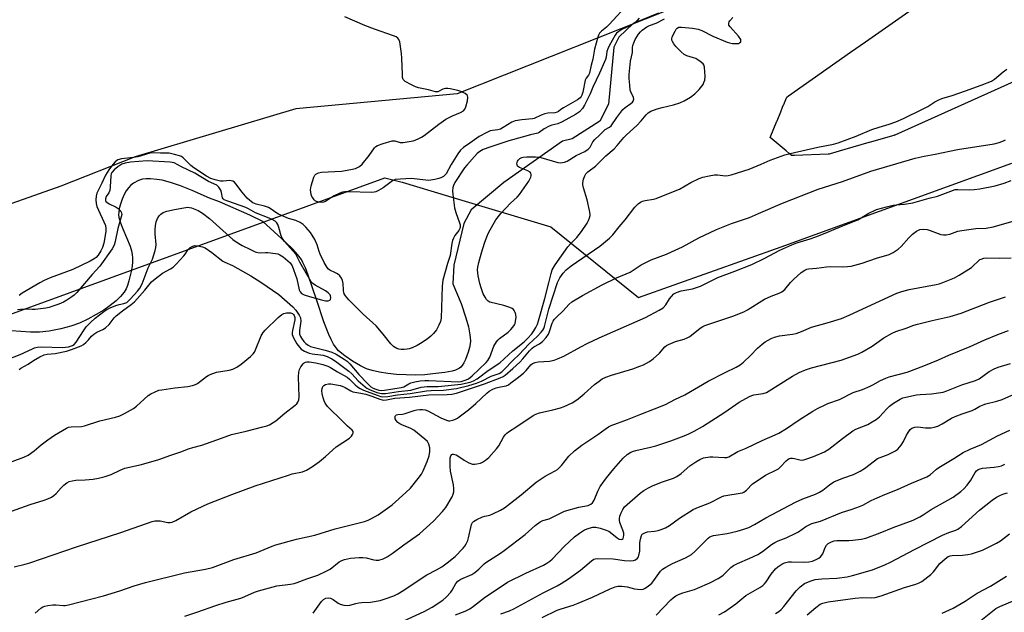
# Model space of a CAD drawing. Units: inches. Extents: x 1261768 to 1267768, y 557451 to 561451.
# Drawn here: x 1264009 to 1264380, y 559132 to 559355 of the extents above; entities that cross this region are included whole.
import ezdxf

# ---------------------------------------------------------------- set-up
doc = ezdxf.new("R2010")
doc.units = ezdxf.units.IN
doc.header["$MEASUREMENT"] = 0
for name, color, linetype in [('HYDRO-Single Line Stream', 4, 'Continuous'), ('NTRL-Pasture Land', 2, 'Continuous'), ('NTRL-Trees', 3, 'Continuous'), ('Undefined', 1, 'Continuous')]:
    doc.layers.add(name, color=color, linetype=linetype)

msp = doc.modelspace()

# ---------------------------------------------------------------- linework, layer by layer
at = {"layer": 'HYDRO-Single Line Stream'}
msp.add_lwpolyline([(1264249.52, 559357.65), (1264240.04, 559353.77), (1264234.6, 559348.61), (1264232.81, 559344.89), (1264230.69, 559323.4), (1264227.53, 559317.09), (1264217.04, 559310.37), (1264213.43, 559309.46), (1264191.37, 559293.92), (1264179.1, 559283.64), (1264176.3, 559278.54), (1264172.6, 559262.88), (1264172.14, 559255.81), (1264175.37, 559248.4), (1264177.12, 559243.08), (1264178.08, 559239.61), (1264178.63, 559236.69), (1264178.76, 559234.33), (1264178.65, 559233.21), (1264178.41, 559231.91), (1264177.96, 559230.15), (1264177.48, 559228.72), (1264176.94, 559227.36), (1264176.34, 559226.13), (1264175.7, 559225.11), (1264175.2, 559224.52), (1264174.65, 559224.07), (1264173.95, 559223.69), (1264173.13, 559223.36), (1264171.9, 559222.99), (1264169.15, 559222.47), (1264164.63, 559221.92), (1264161.59, 559221.63), (1264158.2, 559221.51), (1264154.6, 559221.55), (1264150.94, 559221.75), (1264147.69, 559222.08), (1264144.63, 559222.55), (1264141.86, 559223.16), (1264139.72, 559223.83), (1264137.38, 559224.92), (1264134.39, 559226.69), (1264131.5, 559228.71), (1264129.21, 559230.67), (1264128.31, 559231.7), (1264127.3, 559233.18), (1264126.36, 559234.89), (1264125.49, 559236.76), (1264123.67, 559241.49), (1264121.04, 559249.59), (1264117.77, 559259.15), (1264116.7, 559261.9), (1264115.8, 559263.88), (1264115.18, 559264.96), (1264114.24, 559266.3), (1264113.12, 559267.65), (1264111.85, 559269.02), (1264109.18, 559271.57), (1264100.71, 559279.23), (1264095.76, 559281.7), (1264084.4, 559286.68), (1264080.63, 559288.1), (1264074.09, 559290.92), (1264069.72, 559292.67), (1264065.97, 559293.97), (1264062.85, 559294.8), (1264060.85, 559295.14), (1264058.47, 559295.37), (1264056.83, 559295.4), (1264055.47, 559295.26), (1264053.88, 559294.72), (1264051.98, 559293.75), (1264051.03, 559293), (1264050.15, 559292), (1264049.32, 559290.79), (1264048.58, 559289.45), (1264047.78, 559287.66), (1264047.15, 559285.87), (1264046.7, 559284.18), (1264046.47, 559282.71), (1264046.45, 559281.95), (1264046.57, 559280.85), (1264047.11, 559278.74), (1264047.96, 559276.49), (1264050.73, 559269.97), (1264051.31, 559268.21), (1264051.59, 559266.89), (1264051.67, 559265.59), (1264051.63, 559264.11), (1264051.48, 559262.51), (1264051.16, 559260.5), (1264050.31, 559256.92), (1264049.74, 559255.2), (1264049.24, 559253.99), (1264048.46, 559252.64), (1264047.14, 559251.03), (1264045.5, 559249.45), (1264043.27, 559247.66), (1264040.83, 559245.98), (1264037.94, 559244.23), (1264034.79, 559242.53), (1264031.72, 559241.08), (1264028.51, 559239.93), (1264024.65, 559238.91), (1264020.36, 559238.06), (1264016.62, 559237.6), (1264013.28, 559237.59), (1264006.05, 559238.08)], dxfattribs=at)
at = {"layer": 'NTRL-Pasture Land'}
for points in [[(1264262.23, 559362.47, 0), (1264173.78, 559327.35, 0), (1264113.11, 559321.68, 0), (1264052.65, 559303.6, 0), (1264024.68, 559292.54, 0), (1263961.15, 559270.19, 0), (1263937.54, 559266.13, 0), (1263924.13, 559270.79, 0), (1263913.81, 559285.7, 0), (1263890.67, 559343.88, 0), (1263869.92, 559417.4, 0)], [(1264383.36, 559332.01, 0), (1264338.46, 559311.83, 0), (1264338.27, 559311.74, 0), (1264338.07, 559311.68, 0), (1264328.76, 559308.98, 0), (1264328.73, 559308.97, 0), (1264328.72, 559308.96, 0), (1264319.72, 559306.35, 0), (1264314.13, 559304.72, 0), (1264313.77, 559304.62, 0), (1264313.4, 559304.61, 0), (1264300.77, 559304.18, 0), (1264300.73, 559304.18, 0), (1264299.61, 559304.14, 0), (1264298.73, 559304.88, 0), (1264297.55, 559305.89, 0), (1264291.6, 559310.94, 0), (1264294.12, 559317.08, 0), (1264294.13, 559317.1, 0), (1264294.15, 559317.14, 0), (1264295.56, 559320.59, 0), (1264296.26, 559322.28, 0), (1264296.64, 559323.21, 0), (1264296.68, 559323.33, 0), (1264297.46, 559325.21, 0), (1264297.79, 559326.02, 0), (1264298.5, 559326.52, 0), (1264321.85, 559342.95, 0), (1264327.41, 559346.86, 0), (1264327.43, 559346.87, 0), (1264327.45, 559346.88, 0), (1264348.71, 559361.84, 0)]]:
    msp.add_polyline3d(points, dxfattribs=at)
at = {"layer": 'NTRL-Trees'}
msp.add_polyline3d([(1263866.43, 559405.49, 0), (1263897.87, 559318.61, 0), (1263918.15, 559233.39, 0), (1263933.45, 559224.7, 0), (1263954.09, 559225.57, 0), (1264146.58, 559295.77, 0), (1264153.15, 559294.11, 0), (1264170.55, 559288.86, 0), (1264209.09, 559277.24, 0), (1264242.07, 559250.73, 0), (1264295.72, 559269.75, 0), (1264382.53, 559301.22, 0)], dxfattribs=at)
at = {"layer": 'Undefined'}
for points, elevation in [([(1264238.44, 559361.4), (1264231.05, 559353.39), (1264230.02, 559352.42), (1264228.08, 559350.94), (1264227.39, 559350.18), (1264227.01, 559349.44), (1264226.73, 559348.62), (1264225.47, 559344.1), (1264224.8, 559340.42), (1264224.18, 559338.06), (1264223.57, 559335.09), (1264223.26, 559334.37), (1264222.36, 559333.25), (1264222.02, 559332.5), (1264221.04, 559327.91), (1264220.72, 559326.87), (1264220.41, 559326.27), (1264220.07, 559325.83), (1264219.13, 559325.08), (1264213.81, 559322.06), (1264212.86, 559321.44), (1264211.9, 559320.65), (1264211.4, 559320.39), (1264210.49, 559320.2), (1264207.87, 559320.07), (1264206.73, 559319.86), (1264205.37, 559319.32), (1264202.76, 559318.07), (1264202.2, 559317.9), (1264198.15, 559317.58), (1264195.61, 559317.2), (1264194.32, 559316.62), (1264191.15, 559314.61), (1264190.16, 559314.07), (1264189.07, 559313.75), (1264187.11, 559313.55), (1264186.28, 559313.36), (1264184.95, 559312.79), (1264182.08, 559311.28), (1264181.16, 559310.69), (1264178.61, 559308.75), (1264176.21, 559307.08), (1264175.1, 559306.09), (1264174.09, 559304.73), (1264171.5, 559300.69), (1264169.62, 559297.25), (1264168.62, 559296.28), (1264167.71, 559295.75), (1264166.91, 559295.48), (1264165.46, 559295.13), (1264163.11, 559294.75), (1264161.96, 559294.81), (1264156.48, 559295.51), (1264152.45, 559295.28), (1264150.46, 559295.03), (1264149.43, 559294.61), (1264145.91, 559291.97), (1264144.19, 559290.92), (1264143.17, 559290.44), (1264142.62, 559290.3), (1264141.75, 559290.24), (1264132.78, 559290.41), (1264131.59, 559290.39), (1264130.72, 559290.28), (1264129.64, 559289.91), (1264127.54, 559288.91), (1264126.52, 559288.35), (1264124.27, 559286.85), (1264123.56, 559286.52), (1264123.05, 559286.42), (1264121.7, 559286.56), (1264120.92, 559286.82), (1264120.44, 559287.1), (1264120, 559287.48), (1264119.44, 559288.16), (1264119.14, 559288.66), (1264118.86, 559289.48), (1264118.7, 559290.35), (1264118.66, 559291.23), (1264118.9, 559292.66), (1264119.86, 559296.03), (1264120.27, 559296.72), (1264120.67, 559297.06), (1264121.67, 559297.54), (1264122.78, 559297.83), (1264130.3, 559298.21), (1264133.83, 559298.84), (1264135.56, 559299.25), (1264136.33, 559299.57), (1264137.01, 559299.98), (1264138.07, 559300.87), (1264140.69, 559304.11), (1264142.66, 559306.95), (1264143.18, 559307.47), (1264143.82, 559307.85), (1264146, 559308.62), (1264149.33, 559309.62), (1264149.87, 559309.68), (1264150.4, 559309.63), (1264152.35, 559309), (1264153.47, 559309.01), (1264155.8, 559309.34), (1264157.23, 559309.63), (1264158.05, 559309.91), (1264159.36, 559310.51), (1264160.38, 559311.06), (1264161.37, 559311.71), (1264166.85, 559315.9), (1264169.5, 559317.74), (1264172.08, 559319.08), (1264175.12, 559320.27), (1264176.21, 559320.99), (1264176.7, 559321.6), (1264177.03, 559322.39), (1264177.64, 559324.72), (1264177.84, 559326.12), (1264177.75, 559326.6), (1264177.63, 559326.81), (1264176.83, 559327.49), (1264175.53, 559328.14), (1264174.08, 559328.57), (1264171.13, 559329.22), (1264170.26, 559329.32), (1264169.43, 559329.32), (1264168.39, 559329.07), (1264166.53, 559328.14), (1264165.6, 559328.08), (1264162.97, 559328.85), (1264159.26, 559329.61), (1264158.15, 559329.92), (1264156.57, 559330.66), (1264154.3, 559331.95), (1264153.88, 559332.29), (1264153.54, 559332.68), (1264153.29, 559333.42), (1264153.19, 559334.56), (1264153.04, 559340.74), (1264152.89, 559342.51), (1264152.21, 559346.95), (1264151.91, 559347.74), (1264151.46, 559348.3), (1264150.86, 559348.74), (1264149.88, 559349.2), (1264142.68, 559351.72), (1264139.1, 559353.06), (1264131.53, 559356.25)], 428), ([(1264001.95, 559187.32), (1264010.75, 559190.64), (1264012.36, 559191.35), (1264014.72, 559192.92), (1264017.32, 559195.22), (1264019.77, 559197.08), (1264022.37, 559198.82), (1264026.87, 559201.54), (1264027.63, 559201.85), (1264028.61, 559202.06), (1264032.47, 559202.19), (1264033.63, 559202.37), (1264039.41, 559204.3), (1264045.28, 559205.68), (1264046.87, 559206.14), (1264048.69, 559206.97), (1264052.01, 559208.86), (1264053.16, 559209.78), (1264057.54, 559213.83), (1264058.52, 559214.49), (1264060.13, 559215.24), (1264061.52, 559215.75), (1264062.65, 559215.98), (1264067.53, 559216.64), (1264072.52, 559217.16), (1264074.26, 559217.52), (1264075.38, 559217.91), (1264076.15, 559218.31), (1264079.49, 559220.97), (1264080.12, 559221.39), (1264080.85, 559221.76), (1264083.31, 559222.53), (1264088, 559223.28), (1264089.35, 559223.72), (1264090.9, 559224.41), (1264092.57, 559225.6), (1264096, 559228.45), (1264097.06, 559229.46), (1264097.55, 559230.16), (1264097.93, 559230.93), (1264100.11, 559236.29), (1264100.79, 559237.53), (1264101.55, 559238.37), (1264106.5, 559243.14), (1264107.82, 559244.27), (1264108.55, 559244.69), (1264109.65, 559244.93), (1264111.07, 559244.89), (1264111.85, 559244.61), (1264112.27, 559244.27), (1264112.53, 559243.89), (1264112.72, 559243.15), (1264112.7, 559242.29), (1264111.8, 559238.31), (1264111.69, 559237.47), (1264111.75, 559236.79), (1264112.28, 559235.47), (1264113.53, 559233.29), (1264114.44, 559232.02), (1264115.17, 559231.27), (1264116.35, 559230.55), (1264118.15, 559229.79), (1264119.25, 559229.54), (1264122.34, 559229.17), (1264123.39, 559228.97), (1264124.89, 559228.47), (1264126.62, 559227.66), (1264128.07, 559226.73), (1264133.03, 559223), (1264134.17, 559221.91), (1264136.54, 559219.35), (1264139.17, 559217.03), (1264139.88, 559216.56), (1264140.85, 559216.06), (1264143.57, 559214.97), (1264145.34, 559214.53), (1264146.88, 559214.55), (1264151.74, 559215.34), (1264156.42, 559215.83), (1264160.29, 559216.89), (1264161.42, 559217.12), (1264162.55, 559217.19), (1264166.63, 559217.2), (1264175.3, 559218.09), (1264177, 559218.42), (1264178.65, 559218.88), (1264179.96, 559219.37), (1264181.28, 559220.08), (1264185.43, 559223.22), (1264189.81, 559226.07), (1264194.7, 559230.6), (1264198.98, 559234), (1264200.23, 559235.2), (1264201.9, 559237.05), (1264202.69, 559238.12), (1264203.42, 559239.39), (1264204.02, 559240.67), (1264204.42, 559241.88), (1264206.8, 559250.37), (1264208.32, 559256.23), (1264209.13, 559259.73), (1264209.61, 559261.05), (1264210.7, 559262.93), (1264215.4, 559269.77), (1264216.45, 559270.94), (1264218.84, 559273.22), (1264220.6, 559275.56), (1264222.68, 559278.65), (1264223.18, 559279.64), (1264223.59, 559280.71), (1264223.79, 559281.52), (1264223.83, 559282.07), (1264223.64, 559283.47), (1264222.71, 559287.41), (1264221.3, 559291.91), (1264221.05, 559293.05), (1264221.06, 559293.87), (1264221.34, 559295.21), (1264221.79, 559296.51), (1264222.21, 559297.19), (1264223.02, 559297.97), (1264225.79, 559300.09), (1264229.77, 559304.01), (1264232.93, 559306.62), (1264234.05, 559307.86), (1264236.46, 559310.88), (1264237.51, 559311.92), (1264240.19, 559314.26), (1264241.43, 559315.47), (1264243.03, 559317.14), (1264244.89, 559319.42), (1264245.68, 559320.22), (1264246.64, 559320.78), (1264249.07, 559321.66), (1264250.99, 559322.23), (1264255.15, 559323.18), (1264257.62, 559323.99), (1264259.17, 559324.68), (1264261.61, 559326.07), (1264263.21, 559327.3), (1264264.9, 559328.94), (1264266.31, 559330.87), (1264266.67, 559331.65), (1264266.93, 559332.48), (1264267.11, 559333.9), (1264266.81, 559337.4), (1264266.6, 559338.2), (1264266.33, 559338.65), (1264265.28, 559339.54), (1264263.56, 559340.58), (1264262.75, 559340.91), (1264260.21, 559341.67), (1264259.18, 559342.17), (1264258.07, 559343.11), (1264256.02, 559345.19), (1264255.33, 559346.09), (1264254.8, 559347.03), (1264254.61, 559347.52), (1264254.53, 559348.01), (1264254.7, 559348.81), (1264255.77, 559350.93), (1264256.25, 559351.67), (1264256.61, 559352.08), (1264257.15, 559352.4), (1264258.15, 559352.48), (1264262.39, 559352.05), (1264264.51, 559351.68), (1264265.83, 559351.18), (1264269.96, 559349.01), (1264275.43, 559346.72), (1264276.26, 559346.49), (1264277.41, 559346.33), (1264278.85, 559346.24), (1264279.66, 559346.32), (1264280.09, 559346.49), (1264280.51, 559346.93), (1264280.59, 559347.36), (1264280.47, 559347.82), (1264279.67, 559348.97), (1264276.47, 559352.49), (1264276.05, 559353.17), (1264275.96, 559353.91), (1264276.11, 559354.4), (1264276.38, 559354.85), (1264277.55, 559356.11)], 428), ([(1264242.29, 559355.86), (1264241.48, 559354.98), (1264240.4, 559353.95), (1264239.46, 559353.25), (1264235.79, 559351.53), (1264234.6, 559350.84), (1264233.81, 559350.13), (1264233.21, 559349.35), (1264231.04, 559345.45), (1264230.48, 559344.29), (1264230.16, 559343.26), (1264229.85, 559341.08), (1264229.63, 559340.22), (1264227.41, 559335.06), (1264224.86, 559329.9), (1264223.79, 559327.36), (1264221.72, 559323.11), (1264220.92, 559321.83), (1264219.8, 559320.61), (1264218.38, 559319.6), (1264213.26, 559316.75), (1264211.72, 559316.07), (1264209.43, 559315.56), (1264208.36, 559315.15), (1264206.51, 559314.15), (1264204.71, 559312.84), (1264204.12, 559312.54), (1264201.41, 559311.92), (1264198.29, 559310.99), (1264193.22, 559309.61), (1264186.09, 559307.27), (1264183.61, 559306.32), (1264182.31, 559305.62), (1264181.35, 559304.9), (1264177.43, 559300.52), (1264176.61, 559299.42), (1264172.95, 559293.91), (1264172.38, 559292.81), (1264172.17, 559292.02), (1264172.11, 559290.88), (1264172.19, 559289.44), (1264172.81, 559284.45), (1264173.29, 559282.64), (1264174.71, 559278.82), (1264174.89, 559278.01), (1264174.9, 559277.23), (1264174.8, 559276.7), (1264174.48, 559275.91), (1264172.98, 559273.99), (1264172.41, 559272.97), (1264172.08, 559272.17), (1264171.83, 559271.05), (1264171.13, 559266.44), (1264170.19, 559263.49), (1264168.4, 559257.22), (1264168.11, 559254.92), (1264167.73, 559242.9), (1264167.53, 559241.6), (1264166.96, 559240.29), (1264165.97, 559238.53), (1264164.88, 559237.17), (1264163.88, 559236.13), (1264162.46, 559235.03), (1264159.99, 559233.35), (1264158.7, 559232.65), (1264156.84, 559231.79), (1264155.76, 559231.39), (1264154.94, 559231.22), (1264153.82, 559231.09), (1264152.7, 559231.08), (1264151.88, 559231.23), (1264151.1, 559231.49), (1264149.84, 559232.23), (1264148.81, 559233.23), (1264145.97, 559236.94), (1264143.39, 559239.97), (1264138.38, 559244.36), (1264133, 559249.83), (1264131.76, 559251.35), (1264131.34, 559252.05), (1264131.17, 559252.5), (1264130.98, 559253.45), (1264130.91, 559256.01), (1264130.67, 559257.13), (1264130.35, 559257.91), (1264129.66, 559258.8), (1264128.81, 559259.56), (1264128.08, 559260.02), (1264125.91, 559260.93), (1264125.37, 559261.33), (1264124.87, 559261.94), (1264123.79, 559263.82), (1264122.28, 559266.94), (1264121.89, 559268), (1264121.19, 559270.56), (1264120.26, 559272.48), (1264119.26, 559274.16), (1264118.59, 559275.09), (1264116.87, 559277.1), (1264115.82, 559278.12), (1264114.68, 559278.86), (1264113.09, 559279.68), (1264110.38, 559280.41), (1264106.6, 559282.1), (1264105.57, 559282.68), (1264103.84, 559283.98), (1264102.87, 559284.53), (1264101.31, 559285.07), (1264098.17, 559285.81), (1264096.88, 559286.37), (1264095.83, 559287.17), (1264094.85, 559288.13), (1264092.94, 559290.38), (1264090.49, 559293.51), (1264089.98, 559294.06), (1264089.44, 559294.43), (1264088.79, 559294.63), (1264088.26, 559294.66), (1264085.76, 559294.47), (1264084.74, 559294.51), (1264082.78, 559294.91), (1264081.08, 559295.47), (1264079.51, 559296.35), (1264074.67, 559299.44), (1264073.58, 559300.38), (1264070.7, 559303.28), (1264070.07, 559303.72), (1264069.37, 559304.03), (1264067.41, 559304.55), (1264065.41, 559304.94), (1264064.53, 559305), (1264062.14, 559304.96), (1264059.57, 559305.19), (1264058.23, 559304.97), (1264054.91, 559303.96), (1264053.61, 559303.65), (1264051.97, 559303.39), (1264047.51, 559302.89), (1264046.18, 559302.53), (1264045.59, 559302.16), (1264045.19, 559301.8), (1264043.74, 559300.12), (1264042.76, 559298.75), (1264041.55, 559296.71), (1264040.13, 559293.68), (1264038.22, 559289.96), (1264037.94, 559288.86), (1264037.86, 559287.46), (1264037.94, 559286.07), (1264038.24, 559284.96), (1264041.47, 559277.72), (1264041.64, 559276.61), (1264041.56, 559275.49), (1264040.86, 559271.15), (1264040.42, 559269.54), (1264039.74, 559268.19), (1264038.73, 559266.62), (1264037.98, 559265.77), (1264037.29, 559265.23), (1264035.79, 559264.41), (1264029.19, 559261.21), (1264020.71, 559258.03), (1264018.38, 559257.05), (1264016.83, 559256.25), (1264010.13, 559252.35), (1264009.01, 559251.38)], 426), ([(1264009.01, 559223.62), (1264009.61, 559224.09), (1264012.36, 559225.6), (1264014.47, 559226.97), (1264016.79, 559228.36), (1264018.37, 559229.15), (1264019.5, 559229.39), (1264022.58, 559229.64), (1264026.79, 559230.52), (1264028.76, 559231.11), (1264032.29, 559232.49), (1264033.27, 559233.05), (1264034.12, 559233.76), (1264035.09, 559234.75), (1264036.28, 559236.18), (1264037.08, 559236.88), (1264038.26, 559237.64), (1264040.54, 559238.68), (1264041.47, 559239.23), (1264042.83, 559240.54), (1264044.75, 559243.04), (1264045.51, 559243.83), (1264047.83, 559245.68), (1264051.16, 559248.01), (1264052.39, 559249.09), (1264056.24, 559253.39), (1264058.25, 559255.97), (1264058.81, 559256.56), (1264060.13, 559257.67), (1264062.92, 559259.81), (1264066.01, 559261.47), (1264066.97, 559262.11), (1264068.21, 559263.33), (1264070.97, 559266.36), (1264071.5, 559267.04), (1264072.56, 559268.76), (1264073.4, 559269.45), (1264074.38, 559269.97), (1264075.16, 559270.2), (1264076.27, 559270.16), (1264077.97, 559269.78), (1264079.04, 559269.35), (1264081.48, 559267.64), (1264085.6, 559264.33), (1264086.36, 559263.93), (1264089.29, 559262.69), (1264096.14, 559258.88), (1264099.99, 559256.4), (1264106.73, 559251.78), (1264112.04, 559247.21), (1264113.15, 559245.92), (1264114.42, 559244.07), (1264114.8, 559243.07), (1264114.95, 559241.74), (1264114.89, 559240.93), (1264114.46, 559238.31), (1264114.44, 559237.58), (1264114.53, 559236.88), (1264114.84, 559236.06), (1264115.27, 559235.34), (1264116.1, 559234.18), (1264116.83, 559233.35), (1264117.69, 559232.71), (1264118.66, 559232.28), (1264124.18, 559230.86), (1264126.69, 559230.09), (1264128.23, 559229.35), (1264131.35, 559227.47), (1264132.46, 559226.68), (1264133.46, 559225.78), (1264136.84, 559221.77), (1264140.07, 559218.3), (1264141.33, 559217.07), (1264142.22, 559216.52), (1264143.16, 559216.15), (1264144.38, 559215.83), (1264145.34, 559215.72), (1264146.44, 559215.77), (1264152.75, 559216.77), (1264153.68, 559217.09), (1264155.63, 559218.18), (1264156.38, 559218.51), (1264157.94, 559218.97), (1264159.92, 559219.32), (1264161.7, 559219.48), (1264163.15, 559219.49), (1264174.3, 559219), (1264175.27, 559219.13), (1264176.41, 559219.43), (1264177.25, 559219.72), (1264178.06, 559220.13), (1264179.4, 559221.24), (1264184.69, 559226.24), (1264185.39, 559227), (1264186.06, 559228.22), (1264187.6, 559232.32), (1264188.59, 559234), (1264189.09, 559234.65), (1264189.7, 559235.24), (1264192.95, 559237.68), (1264194.01, 559238.63), (1264194.72, 559239.49), (1264195.34, 559240.41), (1264195.57, 559240.91), (1264195.79, 559241.72), (1264195.97, 559243.13), (1264195.85, 559244.31), (1264195.6, 559245.06), (1264195.24, 559245.75), (1264194.95, 559246.15), (1264194.56, 559246.49), (1264193.58, 559246.95), (1264191.42, 559247.64), (1264186.14, 559248.96), (1264185.42, 559249.32), (1264184.88, 559249.88), (1264184.28, 559250.81), (1264183.63, 559252.05), (1264182.84, 559254.28), (1264182.35, 559255.99), (1264181.73, 559258.8), (1264181.54, 559259.92), (1264181.49, 559261.05), (1264181.58, 559262.16), (1264181.96, 559263.85), (1264182.96, 559267.49), (1264184.14, 559271.14), (1264184.99, 559273.55), (1264185.59, 559275.01), (1264187.29, 559278.16), (1264188.41, 559279.93), (1264190.24, 559282.26), (1264193.93, 559286.19), (1264196.34, 559288.42), (1264197.25, 559289.41), (1264200.71, 559294.43), (1264201.55, 559295.91), (1264201.68, 559296.42), (1264201.68, 559296.94), (1264201.57, 559297.42), (1264201.3, 559297.82), (1264200.41, 559298.36), (1264197.27, 559299.62), (1264196.85, 559299.86), (1264196.53, 559300.16), (1264196.35, 559300.57), (1264196.29, 559301.04), (1264196.33, 559301.52), (1264196.47, 559301.98), (1264196.77, 559302.41), (1264197.38, 559302.94), (1264198.09, 559303.36), (1264198.61, 559303.53), (1264200.04, 559303.65), (1264203.26, 559303.6), (1264204.41, 559303.5), (1264205.26, 559303.33), (1264211.68, 559301.52), (1264212.52, 559301.39), (1264213.39, 559301.43), (1264214.19, 559301.62), (1264215.13, 559302.03), (1264218.61, 559304.18), (1264221.89, 559305.66), (1264223.12, 559306.45), (1264223.8, 559307.23), (1264224.9, 559309.29), (1264225.55, 559310.11), (1264227.41, 559311.75), (1264229.49, 559313.85), (1264231.16, 559314.79), (1264231.7, 559315.27), (1264233.84, 559318.4), (1264236.08, 559321.42), (1264237, 559322.17), (1264239.18, 559323.64), (1264239.79, 559324.2), (1264240.04, 559324.6), (1264240.22, 559325.27), (1264240.14, 559325.89), (1264239.09, 559328.04), (1264238.9, 559328.73), (1264238.78, 559330.56), (1264238.5, 559333.07), (1264238.53, 559334.66), (1264239.08, 559339.6), (1264239.71, 559342.91), (1264239.75, 559344.74), (1264239.86, 559345.52), (1264240.22, 559346.56), (1264240.81, 559347.82), (1264242.08, 559349.77), (1264242.81, 559350.68), (1264243.39, 559351.26), (1264244.23, 559351.97), (1264245.17, 559352.56), (1264246.22, 559353.04), (1264248.7, 559353.98), (1264251.86, 559355.5)], 426), ([(1264004.39, 559169.68), (1264013.11, 559172.8), (1264018.47, 559174.37), (1264019.84, 559174.89), (1264021.14, 559175.55), (1264022.11, 559176.19), (1264022.93, 559176.98), (1264024.84, 559179.12), (1264025.83, 559180.08), (1264026.91, 559180.92), (1264027.85, 559181.39), (1264028.93, 559181.7), (1264030.31, 559181.93), (1264033.79, 559182.04), (1264036.87, 559182.32), (1264038.84, 559182.7), (1264041.36, 559183.32), (1264043.59, 559184.07), (1264047.07, 559185.75), (1264048.8, 559186.45), (1264055.08, 559187.86), (1264061.56, 559189.76), (1264066.13, 559191.4), (1264069.86, 559192.63), (1264072.7, 559193.75), (1264074.35, 559194.26), (1264077.73, 559195.13), (1264085.09, 559197.8), (1264088.92, 559199.07), (1264094.46, 559200.36), (1264100.75, 559201.96), (1264102.17, 559202.37), (1264103.19, 559202.8), (1264104.63, 559203.6), (1264105.54, 559204.26), (1264109.02, 559207.2), (1264112.91, 559210.14), (1264113.52, 559210.72), (1264113.91, 559211.25), (1264114.25, 559212.2), (1264114.38, 559213.28), (1264114.1, 559220.81), (1264114.2, 559222.53), (1264114.47, 559223.58), (1264115, 559224.59), (1264115.89, 559225.74), (1264116.29, 559226.12), (1264116.74, 559226.4), (1264117.25, 559226.53), (1264118.09, 559226.53), (1264120.61, 559226.13), (1264123.27, 559225.5), (1264125.12, 559224.82), (1264126.18, 559224.3), (1264128.84, 559222.71), (1264132.41, 559220.76), (1264133.35, 559219.99), (1264135.41, 559217.77), (1264136.3, 559217.05), (1264137.27, 559216.44), (1264138.57, 559215.86), (1264143.65, 559213.88), (1264145.04, 559213.43), (1264145.87, 559213.3), (1264147.75, 559213.45), (1264151.31, 559214.07), (1264156.18, 559214.51), (1264162.28, 559215.6), (1264164, 559215.7), (1264168.7, 559215.75), (1264173.55, 559216.44), (1264178.17, 559217.51), (1264181.09, 559218.44), (1264182.91, 559219.18), (1264186.64, 559221.05), (1264189.62, 559222.12), (1264190.55, 559222.68), (1264191.55, 559223.58), (1264194.78, 559226.92), (1264197.15, 559229.24), (1264200.79, 559233.11), (1264204.08, 559236.13), (1264205.46, 559237.59), (1264206.09, 559238.42), (1264206.39, 559238.99), (1264206.65, 559239.77), (1264207.62, 559243.77), (1264208.32, 559246.31), (1264211.61, 559256.34), (1264212.02, 559257.38), (1264212.39, 559258.08), (1264213.7, 559259.87), (1264214.87, 559261.1), (1264216.69, 559262.54), (1264227.44, 559269.97), (1264228.85, 559271.07), (1264231.1, 559273.05), (1264232.32, 559274.29), (1264234.74, 559277.31), (1264236.97, 559279.87), (1264240.66, 559284.74), (1264241.88, 559285.95), (1264242.79, 559286.62), (1264243.52, 559286.93), (1264244.56, 559287.22), (1264247.62, 559287.74), (1264248.73, 559288), (1264255.87, 559290.78), (1264257.42, 559291.49), (1264261.77, 559293.95), (1264264.87, 559295.41), (1264266.19, 559295.92), (1264268.67, 559296.49), (1264270.62, 559296.81), (1264271.72, 559296.79), (1264274.73, 559296.47), (1264275.8, 559296.56), (1264276.94, 559296.85), (1264283.7, 559298.98), (1264288.22, 559300.85), (1264291.52, 559302.34), (1264297.07, 559304.35), (1264299.06, 559304.87), (1264309.44, 559307.27), (1264315.44, 559308.43), (1264317.11, 559308.85), (1264323.91, 559311.42), (1264329.79, 559313.9), (1264332.55, 559314.84), (1264336.36, 559315.92), (1264338.81, 559316.82), (1264341.77, 559318.02), (1264349.14, 559321.63), (1264350.87, 559322.56), (1264353.51, 559324.29), (1264355, 559325.11), (1264356.1, 559325.52), (1264360.05, 559326.74), (1264365.09, 559328.5), (1264371.01, 559330.61), (1264374.83, 559332.09), (1264376.03, 559332.86), (1264379.26, 559335.63), (1264380.62, 559336.6)], 430), ([(1264007.08, 559149.33), (1264011.32, 559150.32), (1264013.01, 559150.78), (1264030.62, 559156.88), (1264047.29, 559162.29), (1264059.03, 559166.45), (1264060.11, 559166.66), (1264061.21, 559166.69), (1264062.05, 559166.6), (1264064.94, 559166.01), (1264065.77, 559166.03), (1264066.58, 559166.19), (1264067.91, 559166.79), (1264073.58, 559170.02), (1264075.95, 559171.19), (1264079.97, 559172.99), (1264089.02, 559176.5), (1264097.79, 559179.75), (1264110.34, 559183.86), (1264111.74, 559184.27), (1264115.6, 559185.11), (1264117.16, 559185.66), (1264119.33, 559187.04), (1264122.02, 559189.01), (1264124.25, 559190.85), (1264128.28, 559194.48), (1264133.36, 559197.71), (1264134.08, 559198.49), (1264134.47, 559199.15), (1264134.64, 559199.6), (1264134.62, 559200.22), (1264134.29, 559200.74), (1264132.59, 559202.25), (1264129.54, 559205.33), (1264126.22, 559208.39), (1264125.01, 559209.7), (1264124.18, 559210.86), (1264123.71, 559211.84), (1264123.37, 559212.89), (1264122.99, 559214.51), (1264122.9, 559215.6), (1264123.02, 559216.41), (1264123.31, 559217.16), (1264123.61, 559217.56), (1264124.31, 559217.95), (1264125.43, 559218.19), (1264126.29, 559218.18), (1264129.74, 559217.52), (1264130.57, 559217.26), (1264131.63, 559216.8), (1264133.81, 559215.55), (1264134.54, 559215.22), (1264135.25, 559215.04), (1264137.53, 559214.73), (1264139.45, 559214.29), (1264141.72, 559213.58), (1264144.76, 559212.39), (1264145.58, 559212.16), (1264146.14, 559212.11), (1264147.28, 559212.22), (1264150.35, 559212.77), (1264155.89, 559213.2), (1264163.14, 559214.06), (1264170.09, 559214.12), (1264171.85, 559214.28), (1264173.56, 559214.68), (1264177.64, 559216.11), (1264184.12, 559218.17), (1264190.03, 559220.44), (1264191.05, 559220.93), (1264191.91, 559221.5), (1264194.76, 559223.93), (1264197.4, 559226.39), (1264198.47, 559227.55), (1264200.99, 559230.59), (1264201.97, 559231.61), (1264202.7, 559232.15), (1264204.82, 559233.28), (1264205.91, 559234.13), (1264207.27, 559235.67), (1264208.11, 559236.87), (1264208.57, 559237.95), (1264209.61, 559241.05), (1264209.93, 559241.75), (1264210.36, 559242.43), (1264211.14, 559243.28), (1264213.7, 559245.72), (1264215.88, 559248.08), (1264216.97, 559249.01), (1264221, 559251.39), (1264228.39, 559255.47), (1264233.78, 559258.05), (1264238.93, 559260.26), (1264240.04, 559260.93), (1264242.99, 559262.97), (1264244.23, 559263.66), (1264246.79, 559264.83), (1264252.59, 559267.01), (1264254.5, 559267.84), (1264258.53, 559269.77), (1264264.78, 559273.1), (1264271.34, 559276.3), (1264277, 559278.48), (1264283.74, 559280.8), (1264287.24, 559282.27), (1264296.19, 559286.22), (1264309.63, 559291.5), (1264318.78, 559294.29), (1264329.47, 559298.2), (1264346.17, 559303.06), (1264349.48, 559303.86), (1264353.66, 559304.66), (1264362.1, 559306.44), (1264375.82, 559308.46), (1264377.73, 559309.03), (1264379.33, 559309.63), (1264380.06, 559310.02)], 432), ([(1264004.9, 559227.54), (1264009.33, 559229.19), (1264014, 559231.4), (1264014.83, 559231.73), (1264015.78, 559232), (1264017.47, 559232.12), (1264025.31, 559231.87), (1264027.53, 559232.15), (1264028.34, 559232.35), (1264029.02, 559232.62), (1264029.67, 559233.06), (1264030.42, 559233.93), (1264033.19, 559238.17), (1264034.25, 559239.6), (1264035.86, 559241.33), (1264037.62, 559242.89), (1264040.81, 559245.37), (1264042.02, 559246.16), (1264043.23, 559246.82), (1264045.33, 559247.65), (1264046.63, 559248.01), (1264048.44, 559248.38), (1264049.5, 559248.83), (1264050.16, 559249.37), (1264050.96, 559250.21), (1264053.52, 559253.05), (1264054.36, 559254.15), (1264055.25, 559255.83), (1264057.59, 559261.84), (1264059.15, 559265.15), (1264060.21, 559268.4), (1264060.45, 559269.55), (1264060.51, 559270.61), (1264060.19, 559274.7), (1264060.16, 559276.12), (1264060.31, 559277.76), (1264060.59, 559279.1), (1264061.11, 559280.39), (1264061.65, 559281.36), (1264062.36, 559282.1), (1264063.22, 559282.66), (1264064.59, 559283.13), (1264067.46, 559283.82), (1264070.99, 559284.45), (1264072.46, 559284.63), (1264073.16, 559284.6), (1264073.91, 559284.43), (1264076.3, 559283.42), (1264078.05, 559282.36), (1264080.66, 559280.43), (1264089.46, 559272.46), (1264090.64, 559271.62), (1264092.94, 559270.27), (1264096.01, 559268.71), (1264097.82, 559267.93), (1264098.87, 559267.58), (1264099.69, 559267.46), (1264101.69, 559267.61), (1264102.55, 559267.61), (1264105.46, 559267.23), (1264106.31, 559267.06), (1264107.12, 559266.79), (1264108.31, 559265.99), (1264110.93, 559263.67), (1264111.48, 559263.02), (1264111.76, 559262.54), (1264112.29, 559261.22), (1264113.48, 559257.67), (1264114.38, 559253.51), (1264114.73, 559252.78), (1264115.29, 559252.23), (1264116.29, 559251.73), (1264118.22, 559251.06), (1264122.78, 559249.75), (1264124.23, 559249.44), (1264125.32, 559249.4), (1264125.95, 559249.62), (1264126.18, 559249.98), (1264126.28, 559250.71), (1264126.17, 559251.25), (1264125.98, 559251.7), (1264125.33, 559252.5), (1264124.33, 559253.15), (1264120.35, 559255.27), (1264119.46, 559255.94), (1264118.91, 559256.58), (1264114.57, 559263.92), (1264113.1, 559266.95), (1264108.89, 559271.7), (1264108.04, 559272.86), (1264107.6, 559273.93), (1264106.69, 559277.06), (1264106.31, 559278.14), (1264105.92, 559278.81), (1264105.31, 559279.36), (1264104.23, 559279.99), (1264103.06, 559280.54), (1264097.94, 559282.53), (1264095.35, 559284.1), (1264094.32, 559284.61), (1264087.5, 559286.9), (1264086.19, 559287.47), (1264085.79, 559287.8), (1264085.53, 559288.24), (1264085.19, 559290.17), (1264084.85, 559291.12), (1264084.12, 559292.22), (1264083.35, 559292.94), (1264080.28, 559294.32), (1264075.1, 559297.45), (1264070.09, 559299.86), (1264067.31, 559301.34), (1264066.62, 559301.54), (1264065.8, 559301.64), (1264057.22, 559302.11), (1264050.88, 559301.59), (1264048.9, 559301.3), (1264047.62, 559300.8), (1264046.15, 559299.91), (1264044.78, 559298.74), (1264043.92, 559297.71), (1264043.69, 559297.24), (1264043.51, 559296.41), (1264043.28, 559292.32), (1264043.07, 559290.9), (1264042.74, 559290.11), (1264041.79, 559288.64), (1264041.44, 559287.85), (1264041.48, 559287.19), (1264041.67, 559286.84), (1264041.97, 559286.51), (1264042.87, 559285.92), (1264045.5, 559284.63), (1264046.25, 559284.16), (1264047.06, 559283.35), (1264047.37, 559282.89), (1264047.56, 559282.4), (1264047.59, 559281.87), (1264047.45, 559281.04), (1264046.14, 559276.69), (1264045.19, 559271.73), (1264044.79, 559270.4), (1264043.96, 559268.96), (1264039.33, 559262.51), (1264036.43, 559259.38), (1264030.67, 559252.62), (1264029.66, 559251.58), (1264028.78, 559250.88), (1264026.92, 559249.63), (1264025.72, 559248.97), (1264023.96, 559248.21), (1264021.71, 559247.38), (1264020.36, 559246.94), (1264019.06, 559246.64), (1264015.08, 559246.17), (1264013.96, 559246.17), (1264010.9, 559246.34), (1264009.51, 559246.22), (1264008.42, 559246.01)], 424), ([(1264014.98, 559131.86), (1264017.22, 559133.8), (1264017.94, 559134.25), (1264018.71, 559134.58), (1264019.86, 559134.82), (1264021.65, 559134.99), (1264022.84, 559135), (1264025.64, 559134.74), (1264026.38, 559134.79), (1264027.52, 559135.01), (1264040.79, 559138.38), (1264046.94, 559140.29), (1264052.28, 559142.16), (1264056.59, 559143.41), (1264071.25, 559147.04), (1264079.15, 559148.51), (1264081.75, 559149.11), (1264089.82, 559152.03), (1264098.17, 559154.64), (1264104.23, 559157.11), (1264105.61, 559157.59), (1264113.32, 559159.78), (1264117.38, 559160.62), (1264120.24, 559161.3), (1264127.96, 559163.6), (1264138.89, 559166.45), (1264140.26, 559166.89), (1264141.55, 559167.48), (1264144.05, 559168.88), (1264149.31, 559172.72), (1264154.45, 559177.27), (1264156.19, 559178.9), (1264159.14, 559182.55), (1264160.33, 559184.21), (1264160.98, 559185.5), (1264162.48, 559188.96), (1264163.31, 559191.12), (1264163.56, 559192.76), (1264163.57, 559194.13), (1264163.2, 559195.49), (1264162.62, 559196.44), (1264161.6, 559197.42), (1264157.51, 559200.72), (1264156.36, 559201.34), (1264152.96, 559202.73), (1264152.19, 559203.15), (1264151.53, 559203.63), (1264150.81, 559204.38), (1264150.53, 559205.06), (1264150.52, 559205.97), (1264150.69, 559206.33), (1264150.85, 559206.47), (1264151.51, 559206.69), (1264153.21, 559206.84), (1264154.21, 559207.03), (1264157.62, 559208.1), (1264158.68, 559208.36), (1264159.73, 559208.52), (1264160.76, 559208.53), (1264161.79, 559208.38), (1264162.83, 559208.03), (1264167.65, 559205.35), (1264169.77, 559204.51), (1264170.58, 559204.33), (1264171.1, 559204.32), (1264172.14, 559204.54), (1264173.16, 559204.91), (1264173.9, 559205.29), (1264174.62, 559205.77), (1264178.05, 559208.43), (1264180.84, 559210.83), (1264184.92, 559214.68), (1264185.83, 559215.39), (1264187.24, 559216.17), (1264188.5, 559216.69), (1264190.13, 559217.12), (1264192.29, 559217.49), (1264193.06, 559217.87), (1264194.05, 559218.53), (1264196.44, 559220.32), (1264198.72, 559222.23), (1264199.75, 559223.25), (1264201.53, 559225.29), (1264202.17, 559225.79), (1264203.19, 559226.24), (1264204.28, 559226.52), (1264208.49, 559226.77), (1264210.24, 559227.1), (1264211.61, 559227.57), (1264213.95, 559228.64), (1264220.3, 559232.18), (1264222.7, 559233.37), (1264227.28, 559235.51), (1264244.61, 559243.16), (1264249.85, 559245.93), (1264251.34, 559246.85), (1264252.36, 559247.89), (1264253.75, 559250.16), (1264254.42, 559251.06), (1264255.38, 559252.03), (1264256.28, 559252.59), (1264258.09, 559253.15), (1264262.38, 559253.89), (1264265.36, 559254.92), (1264271.88, 559258.22), (1264278.33, 559260.61), (1264284.73, 559263.12), (1264289.32, 559265.31), (1264295.18, 559268.47), (1264299.73, 559270.54), (1264301.6, 559271.22), (1264306.58, 559272.75), (1264308.73, 559273.49), (1264312.32, 559274.9), (1264317.69, 559277.2), (1264324.54, 559279.96), (1264325.83, 559280.61), (1264328.48, 559282.35), (1264331.55, 559283.75), (1264335.3, 559284.8), (1264337.82, 559285.4), (1264338.95, 559285.56), (1264342.09, 559285.79), (1264345.19, 559286.37), (1264351.39, 559288.03), (1264354.5, 559288.77), (1264359.54, 559290.76), (1264361.12, 559291.27), (1264362.23, 559291.38), (1264366.39, 559291.25), (1264368.38, 559291.29), (1264370.43, 559291.59), (1264376.25, 559292.71), (1264379.59, 559293.69), (1264382.23, 559294.77)], 434), ([(1264071.35, 559130.73), (1264075.92, 559132.23), (1264083.05, 559134.78), (1264086.9, 559136), (1264092.36, 559137.51), (1264093.91, 559138.12), (1264097.54, 559139.81), (1264099.08, 559140.35), (1264106.02, 559142.24), (1264111.12, 559142.83), (1264112.49, 559143.08), (1264113.59, 559143.39), (1264117.19, 559144.79), (1264121.42, 559146.24), (1264124.53, 559147.67), (1264126.01, 559148.51), (1264129.37, 559151.16), (1264130.36, 559151.71), (1264131.4, 559152.13), (1264133.64, 559152.57), (1264136.89, 559152.87), (1264138.37, 559152.86), (1264139.54, 559152.75), (1264142.49, 559151.92), (1264143.3, 559151.78), (1264144.39, 559151.84), (1264145.96, 559152.37), (1264147.48, 559153.08), (1264149.4, 559154.32), (1264153.7, 559157.64), (1264159.58, 559161.76), (1264164.92, 559166.54), (1264168.3, 559170.12), (1264169.51, 559171.66), (1264171.88, 559175.61), (1264172.33, 559176.65), (1264172.55, 559177.58), (1264172.6, 559178.63), (1264172.47, 559180.15), (1264171.36, 559185.38), (1264171.15, 559187.07), (1264171.11, 559189.13), (1264171.21, 559190.29), (1264171.44, 559191.08), (1264171.86, 559191.61), (1264172.04, 559191.7), (1264172.46, 559191.76), (1264173.4, 559191.51), (1264174.08, 559191.12), (1264176.39, 559189.46), (1264178.21, 559188.5), (1264179.55, 559187.99), (1264180.36, 559187.93), (1264181.2, 559188.04), (1264182.58, 559188.38), (1264183.37, 559188.68), (1264184.5, 559189.43), (1264185.76, 559190.52), (1264188.61, 559193.73), (1264189.45, 559194.87), (1264191.21, 559198.08), (1264191.87, 559199.03), (1264192.44, 559199.66), (1264193.09, 559200.16), (1264196.26, 559202.12), (1264202.39, 559206.27), (1264203.42, 559206.8), (1264204.77, 559207.26), (1264209.86, 559208.39), (1264212.73, 559209.11), (1264214.11, 559209.65), (1264217.08, 559211.05), (1264218.12, 559211.62), (1264219.31, 559212.49), (1264221.58, 559214.38), (1264225.5, 559217.99), (1264227.17, 559219.23), (1264228.41, 559220.03), (1264229.71, 559220.65), (1264231.86, 559221.49), (1264239.93, 559223.89), (1264242.57, 559224.81), (1264243.86, 559225.37), (1264246.13, 559226.61), (1264247.54, 559227.62), (1264249.94, 559229.73), (1264251.99, 559232.1), (1264252.56, 559232.58), (1264253.26, 559233.01), (1264255.95, 559234.1), (1264259.19, 559234.98), (1264260.36, 559235.47), (1264261.3, 559236.07), (1264265.21, 559239.14), (1264266.2, 559239.79), (1264267, 559240.18), (1264277.52, 559243.69), (1264281.69, 559245.29), (1264283, 559246), (1264289.49, 559250.01), (1264291.92, 559251.17), (1264294.95, 559252.37), (1264296.01, 559252.87), (1264297.04, 559253.67), (1264299.23, 559256.33), (1264300.4, 559257.52), (1264303.29, 559260.1), (1264304.65, 559261.03), (1264305.39, 559261.33), (1264305.93, 559261.45), (1264308.97, 559261.73), (1264312.76, 559262.25), (1264314.16, 559262.31), (1264318.69, 559262.21), (1264320.67, 559262.32), (1264322.07, 559262.48), (1264326.23, 559263.65), (1264331.55, 559265.47), (1264336.29, 559266.82), (1264337.86, 559267.56), (1264339.75, 559268.85), (1264340.8, 559269.88), (1264343.78, 559273.18), (1264345.13, 559274.53), (1264346.62, 559275.68), (1264347.34, 559276.04), (1264347.89, 559276.22), (1264349.27, 559276.37), (1264350.63, 559276.24), (1264351.73, 559275.91), (1264355.75, 559274.42), (1264356.72, 559274.23), (1264357.77, 559274.26), (1264359.12, 559274.55), (1264362.23, 559275.61), (1264363.67, 559275.94), (1264368.98, 559276.68), (1264372.79, 559276.84), (1264375.5, 559277.25), (1264383.89, 559279.72)], 436), ([(1264119.64, 559131.91), (1264122.72, 559136.24), (1264123.51, 559137.01), (1264124.42, 559137.51), (1264125.43, 559137.68), (1264126.21, 559137.55), (1264127.2, 559137.07), (1264129.03, 559135.7), (1264129.74, 559135.28), (1264131.15, 559134.89), (1264132.62, 559134.77), (1264133.47, 559134.89), (1264135.7, 559135.59), (1264136.8, 559135.84), (1264137.92, 559135.96), (1264141.18, 559136.06), (1264144.83, 559136.72), (1264146.76, 559137.23), (1264149.93, 559138.44), (1264151.49, 559139.2), (1264153.78, 559140.55), (1264157.59, 559143.17), (1264162.41, 559146.32), (1264166.09, 559148.19), (1264168.08, 559149.36), (1264170.09, 559150.8), (1264173.01, 559153.24), (1264176.04, 559156.29), (1264176.67, 559157.14), (1264177.2, 559158.04), (1264177.76, 559159.25), (1264178.11, 559160.26), (1264179.16, 559165.27), (1264179.52, 559166), (1264179.91, 559166.38), (1264181.16, 559167.12), (1264183.33, 559168.12), (1264184.16, 559168.4), (1264186.08, 559168.83), (1264187.17, 559169.22), (1264190.06, 559170.65), (1264191.57, 559171.56), (1264197.84, 559176.37), (1264203.52, 559181.19), (1264206.88, 559183.41), (1264210.65, 559185.4), (1264211.6, 559186.01), (1264213.05, 559187.49), (1264215.81, 559190.98), (1264217.99, 559192.97), (1264220.76, 559195.09), (1264224.06, 559197.43), (1264226.7, 559199.17), (1264229.47, 559201.19), (1264230.75, 559201.97), (1264231.79, 559202.46), (1264237.85, 559204.75), (1264242.85, 559206.79), (1264248.09, 559208.73), (1264252.19, 559210.46), (1264255.66, 559212.24), (1264259.47, 559214.08), (1264268.25, 559219.23), (1264274.65, 559222.49), (1264278.81, 559224.47), (1264280.24, 559225.37), (1264281.58, 559226.4), (1264284.15, 559228.88), (1264286.78, 559231.59), (1264288.52, 559233.15), (1264289.69, 559233.99), (1264291.94, 559235.21), (1264293.23, 559235.76), (1264295.1, 559236.23), (1264299.98, 559236.85), (1264301.4, 559237.17), (1264303.34, 559237.83), (1264307.08, 559239.55), (1264313.05, 559241.13), (1264318.43, 559242.83), (1264321.3, 559244.03), (1264337.87, 559251.73), (1264339.19, 559252.27), (1264341.07, 559252.91), (1264343.82, 559253.68), (1264354.01, 559255.59), (1264355.15, 559255.88), (1264356.53, 559256.37), (1264360.91, 559258.1), (1264362.71, 559259.03), (1264367.36, 559262.02), (1264368, 559262.57), (1264369.77, 559264.42), (1264370.45, 559264.93), (1264370.94, 559265.15), (1264372.01, 559265.43), (1264373.1, 559265.56), (1264378, 559265.43), (1264382.19, 559265.64)], 438), ([(1264150.74, 559127.68), (1264161.33, 559132.51), (1264164.38, 559134.19), (1264168.37, 559136.8), (1264169.69, 559137.92), (1264171.45, 559139.81), (1264171.93, 559140.53), (1264173.29, 559143.09), (1264174.08, 559143.99), (1264175.23, 559144.71), (1264179.28, 559146.47), (1264180.45, 559147.19), (1264181.96, 559148.43), (1264183.98, 559150.46), (1264184.63, 559151.02), (1264190.07, 559154.42), (1264191.54, 559155.42), (1264199.34, 559161.54), (1264203.15, 559164.88), (1264205.02, 559166.26), (1264206.05, 559166.73), (1264208.45, 559167.42), (1264212.63, 559169.53), (1264214.25, 559170.24), (1264219.64, 559171.74), (1264223.13, 559172.47), (1264224.09, 559172.87), (1264224.7, 559173.43), (1264225.35, 559174.37), (1264226.7, 559177.78), (1264227.55, 559179.5), (1264229.95, 559182.76), (1264232.74, 559186.2), (1264236.28, 559190.2), (1264237.75, 559191.6), (1264239.16, 559192.44), (1264240.16, 559192.89), (1264240.99, 559193.15), (1264246.55, 559194.31), (1264248.52, 559194.84), (1264254.24, 559196.77), (1264259.16, 559198.57), (1264260.97, 559199.33), (1264262.97, 559200.33), (1264266.15, 559202.15), (1264274.45, 559207.49), (1264279.85, 559211.24), (1264283.84, 559213.46), (1264284.61, 559213.81), (1264285.4, 559214.05), (1264288.88, 559214.56), (1264290.17, 559214.97), (1264300.02, 559221.07), (1264302.53, 559222.44), (1264304.92, 559223.46), (1264307.16, 559224.18), (1264318.25, 559227.14), (1264324.52, 559229.35), (1264326.11, 559230.15), (1264329.99, 559232.38), (1264334.39, 559235.49), (1264337.49, 559237.23), (1264338.82, 559237.88), (1264342.74, 559239.1), (1264345.59, 559240.26), (1264346.95, 559240.71), (1264352.53, 559242.08), (1264359.35, 559243.55), (1264363.45, 559244.76), (1264374.14, 559248.88), (1264380.08, 559250.99)], 440), ([(1264173.19, 559131.3), (1264176.82, 559132.63), (1264178.55, 559133.58), (1264180.01, 559134.56), (1264184.48, 559138), (1264191.05, 559142.48), (1264192.75, 559143.53), (1264199.62, 559146.94), (1264206.25, 559149.95), (1264207.51, 559150.65), (1264208.67, 559151.5), (1264209.54, 559152.25), (1264214.01, 559156.94), (1264217.94, 559160.57), (1264219.78, 559162.05), (1264221.73, 559163.2), (1264223.53, 559163.89), (1264224.87, 559164.2), (1264225.99, 559164.2), (1264227.62, 559163.9), (1264229.55, 559163.28), (1264230.88, 559162.69), (1264232.01, 559161.9), (1264234, 559160.24), (1264234.71, 559159.8), (1264235.45, 559159.64), (1264235.9, 559159.73), (1264236.22, 559160.02), (1264236.44, 559160.44), (1264236.54, 559161.21), (1264236.47, 559162.04), (1264236.15, 559163.17), (1264235, 559166.05), (1264234.85, 559166.84), (1264234.85, 559167.41), (1264235.03, 559168.44), (1264235.46, 559169.68), (1264236.09, 559170.95), (1264236.78, 559171.89), (1264242.7, 559177.11), (1264244.05, 559178.11), (1264245.74, 559179.05), (1264247.57, 559179.88), (1264251.08, 559181.31), (1264255.19, 559182.73), (1264256.48, 559183.34), (1264258.14, 559184.43), (1264261.33, 559187.34), (1264263.54, 559188.86), (1264265.07, 559189.78), (1264266.47, 559190.29), (1264268.82, 559190.69), (1264270, 559190.71), (1264274.43, 559190.42), (1264275.25, 559190.5), (1264275.99, 559190.74), (1264279.38, 559192.72), (1264282.57, 559193.94), (1264288.56, 559196.92), (1264293.49, 559199.04), (1264294.8, 559199.67), (1264297.68, 559201.36), (1264302.48, 559204.68), (1264307.66, 559207.91), (1264309.43, 559208.91), (1264312.23, 559210.31), (1264313.29, 559210.75), (1264317.66, 559212.27), (1264322.83, 559214.89), (1264326.26, 559216.11), (1264329.15, 559217.27), (1264330.19, 559217.79), (1264333.05, 559219.43), (1264335.03, 559220.35), (1264336.31, 559220.78), (1264343.06, 559222.62), (1264349.43, 559224.98), (1264354.84, 559227.23), (1264358.78, 559228.98), (1264366.76, 559232.29), (1264372.38, 559234.8), (1264377.22, 559236.79), (1264381.19, 559238.28)], 442), ([(1264190.26, 559131.58), (1264193.49, 559132.8), (1264195.09, 559133.53), (1264206.1, 559139.59), (1264211.41, 559142.18), (1264212.94, 559143.03), (1264215.67, 559144.77), (1264220.22, 559148.13), (1264221.86, 559149.42), (1264224.3, 559151.63), (1264225.24, 559152.24), (1264225.73, 559152.4), (1264226.57, 559152.48), (1264232.45, 559152.28), (1264236.74, 559151.75), (1264239.02, 559151.61), (1264240.13, 559151.66), (1264240.88, 559151.91), (1264241.7, 559152.62), (1264242, 559153.08), (1264242.19, 559153.57), (1264242.47, 559155.2), (1264242.56, 559158.39), (1264242.72, 559159.76), (1264243.15, 559161.12), (1264243.45, 559161.56), (1264243.87, 559161.88), (1264244.62, 559162.23), (1264245.45, 559162.47), (1264248.03, 559162.7), (1264249.39, 559162.97), (1264250.51, 559163.33), (1264252.15, 559164.03), (1264253.68, 559164.92), (1264257.45, 559167.68), (1264262.6, 559170.92), (1264263.92, 559171.53), (1264268.85, 559173.44), (1264273.2, 559175.68), (1264274.09, 559176), (1264274.94, 559176.18), (1264280.34, 559176.99), (1264281.13, 559177.21), (1264281.61, 559177.43), (1264282.65, 559178.21), (1264284.93, 559180.53), (1264288.14, 559182.75), (1264289.82, 559183.77), (1264293.99, 559185.81), (1264294.7, 559186.24), (1264295.51, 559186.99), (1264297.57, 559189.27), (1264298.17, 559189.77), (1264298.66, 559190.05), (1264299.18, 559190.23), (1264299.93, 559190.27), (1264300.74, 559190.12), (1264302.68, 559189.55), (1264303.44, 559189.48), (1264304.2, 559189.57), (1264305.33, 559189.91), (1264307.83, 559190.85), (1264311.97, 559192.65), (1264313.64, 559193.67), (1264318.72, 559197.63), (1264322.64, 559200.47), (1264323.85, 559201.1), (1264328.27, 559202.95), (1264329.98, 559203.84), (1264331.46, 559204.74), (1264332.72, 559205.81), (1264335.42, 559208.78), (1264336.43, 559209.76), (1264337.96, 559210.9), (1264340.49, 559212.43), (1264341.51, 559212.89), (1264342.59, 559213.23), (1264346.58, 559214.03), (1264348, 559214.19), (1264352.3, 559214.38), (1264356.68, 559215.07), (1264358.09, 559215.53), (1264361.78, 559217.11), (1264363.7, 559217.83), (1264368.78, 559219.39), (1264370.16, 559220.06), (1264373.92, 559222.85), (1264375.83, 559223.9), (1264377.36, 559224.48), (1264381.95, 559225.85)], 444), ([(1264205.83, 559130.28), (1264211.39, 559133), (1264212.97, 559133.56), (1264217.42, 559134.9), (1264219.39, 559135.61), (1264224.74, 559137.91), (1264231.42, 559141.11), (1264233.21, 559141.78), (1264234.3, 559141.99), (1264235.71, 559142.05), (1264237.75, 559141.77), (1264240.56, 559141.07), (1264241.65, 559140.88), (1264243.25, 559140.83), (1264243.76, 559140.92), (1264244.26, 559141.12), (1264245.68, 559142.05), (1264246.99, 559143.16), (1264247.82, 559144.2), (1264249.63, 559146.88), (1264250.34, 559147.71), (1264251.12, 559148.45), (1264252.3, 559149.23), (1264254.8, 559150.58), (1264259.73, 559152.75), (1264262.01, 559154.02), (1264263.27, 559155.05), (1264267.34, 559159.28), (1264268.19, 559160.09), (1264268.89, 559160.6), (1264269.46, 559160.86), (1264270.31, 559161.08), (1264275.43, 559161.9), (1264279.21, 559162.74), (1264281.69, 559163.48), (1264283.56, 559164.19), (1264285.67, 559165.29), (1264289.95, 559167.8), (1264301.04, 559173.68), (1264303.86, 559174.94), (1264308.57, 559176.69), (1264310.13, 559177.45), (1264311.37, 559178.21), (1264313.9, 559180.21), (1264315.58, 559181.31), (1264318.85, 559182.71), (1264322.89, 559184.09), (1264325.43, 559185.28), (1264327.05, 559186.32), (1264330.84, 559189.24), (1264332, 559190.05), (1264332.92, 559190.48), (1264335.91, 559191.54), (1264338.68, 559192.97), (1264339.57, 559193.64), (1264340.8, 559195.13), (1264341.73, 559196.52), (1264342.88, 559198.87), (1264343.45, 559199.87), (1264344.3, 559201), (1264344.93, 559201.51), (1264345.98, 559201.9), (1264347.1, 559202.06), (1264349.95, 559201.7), (1264352.13, 559201.67), (1264353.25, 559201.84), (1264354.63, 559202.27), (1264356.29, 559203.13), (1264359.79, 559205.25), (1264361.11, 559205.89), (1264363.84, 559206.94), (1264367.58, 559208.15), (1264368.55, 559208.63), (1264370.43, 559209.8), (1264371.67, 559210.35), (1264372.72, 559210.68), (1264376.87, 559211.72), (1264378.84, 559212.36), (1264392.86, 559218.56)], 446), ([(1264248.7, 559131.17), (1264254.21, 559136.91), (1264255.04, 559137.63), (1264256.12, 559138.38), (1264257.1, 559138.88), (1264258.68, 559139.49), (1264263.05, 559140.82), (1264264.29, 559141.27), (1264268.82, 559143.35), (1264272.02, 559144.93), (1264273.02, 559145.51), (1264273.87, 559146.16), (1264276.73, 559149.05), (1264277.78, 559149.86), (1264279.22, 559150.58), (1264283.95, 559152.58), (1264286.98, 559154.03), (1264288.69, 559155.1), (1264292.1, 559157.71), (1264293.28, 559158.51), (1264294.61, 559159.15), (1264297.64, 559160.25), (1264301.25, 559161.96), (1264302.23, 559162.52), (1264305.02, 559164.49), (1264305.99, 559165.06), (1264307.29, 559165.61), (1264310.53, 559166.55), (1264318.35, 559169.82), (1264322.36, 559170.98), (1264325.18, 559171.99), (1264326.47, 559172.59), (1264329.62, 559174.29), (1264331.77, 559175.27), (1264334.74, 559176.55), (1264339.45, 559178.43), (1264344.77, 559180.78), (1264350.57, 559183.15), (1264351.82, 559183.96), (1264354.13, 559186.02), (1264355.01, 559186.71), (1264360.73, 559190.11), (1264364.16, 559192.36), (1264366.87, 559193.62), (1264371.02, 559195.36), (1264377.14, 559198.64), (1264381.8, 559200.74)], 448), ([(1264272.31, 559131.21), (1264274.41, 559132.36), (1264278.69, 559135.46), (1264282.44, 559138.51), (1264287.64, 559141.52), (1264288.79, 559142.31), (1264289.39, 559142.88), (1264290.12, 559143.73), (1264291.96, 559146.51), (1264293.61, 559148.59), (1264294.47, 559149.39), (1264295.94, 559150.37), (1264297, 559150.87), (1264298.45, 559151.18), (1264299.59, 559151.23), (1264304.15, 559151.04), (1264306.13, 559151.19), (1264307.52, 559151.5), (1264309.39, 559152.29), (1264309.87, 559152.59), (1264310.5, 559153.14), (1264311.34, 559154.25), (1264312.24, 559156.59), (1264312.7, 559157.44), (1264313.43, 559158.12), (1264314.6, 559158.78), (1264315.62, 559159.09), (1264316.69, 559159.25), (1264321.17, 559159.26), (1264322.64, 559159.34), (1264325.82, 559159.79), (1264327.52, 559160.15), (1264333, 559162.13), (1264337.84, 559164.17), (1264345.35, 559166.94), (1264347.9, 559168.17), (1264349.12, 559168.88), (1264352.11, 559170.96), (1264360.39, 559175.57), (1264363.36, 559177.71), (1264364.45, 559178.7), (1264365.67, 559180.01), (1264367.02, 559181.95), (1264368.73, 559184.81), (1264369.22, 559185.41), (1264369.83, 559185.91), (1264370.6, 559186.24), (1264371.41, 559186.42), (1264375.8, 559186.88), (1264377.47, 559187.13), (1264378.56, 559187.39), (1264379.91, 559187.91)], 450), ([(1264293.6, 559131.78), (1264294.89, 559132.5), (1264295.73, 559133.29), (1264296.69, 559134.38), (1264301.34, 559140.34), (1264302.82, 559141.81), (1264304.51, 559143.01), (1264306.61, 559143.98), (1264308.46, 559144.5), (1264310.96, 559144.78), (1264316.59, 559145.05), (1264320.51, 559145.61), (1264322.49, 559146.03), (1264330.05, 559148.17), (1264334.68, 559150.08), (1264336.79, 559151.03), (1264345.86, 559155.91), (1264356.39, 559161.22), (1264358.82, 559162.27), (1264361.45, 559163.15), (1264362.19, 559163.49), (1264363.5, 559164.47), (1264370.31, 559170.68), (1264375.12, 559174.47), (1264376.76, 559175.58), (1264378.22, 559176.36), (1264379.49, 559176.82), (1264380.82, 559177.17)], 452), ([(1264305.49, 559131.26), (1264308.77, 559134.05), (1264310.37, 559135.24), (1264311.39, 559135.69), (1264313.34, 559136.14), (1264323.52, 559137.55), (1264326.45, 559137.82), (1264329.73, 559137.64), (1264331.04, 559137.78), (1264333.27, 559138.46), (1264342.09, 559141.6), (1264346.36, 559142.85), (1264347.6, 559143.33), (1264348.57, 559143.86), (1264352.04, 559146.41), (1264353.01, 559147.42), (1264355.46, 559150.54), (1264357.41, 559152.35), (1264358.58, 559153.19), (1264359.28, 559153.44), (1264360.01, 559153.58), (1264363.94, 559153.67), (1264365.94, 559153.92), (1264367.35, 559154.23), (1264371.45, 559155.66), (1264376.71, 559158.2), (1264378.19, 559159.11), (1264381.64, 559161.75)], 454), ([(1264356.22, 559131.87), (1264360.41, 559133.83), (1264361.94, 559134.64), (1264364.93, 559136.39), (1264369.4, 559139.41), (1264374.43, 559142.1), (1264380.48, 559145.82)], 456), ([(1264368.95, 559127.66), (1264376.52, 559133.69), (1264377.98, 559134.46), (1264383.66, 559136.84)], 458)]:
    msp.add_lwpolyline(points, dxfattribs=dict(at, elevation=elevation))

doc.saveas('drawing.dxf')
